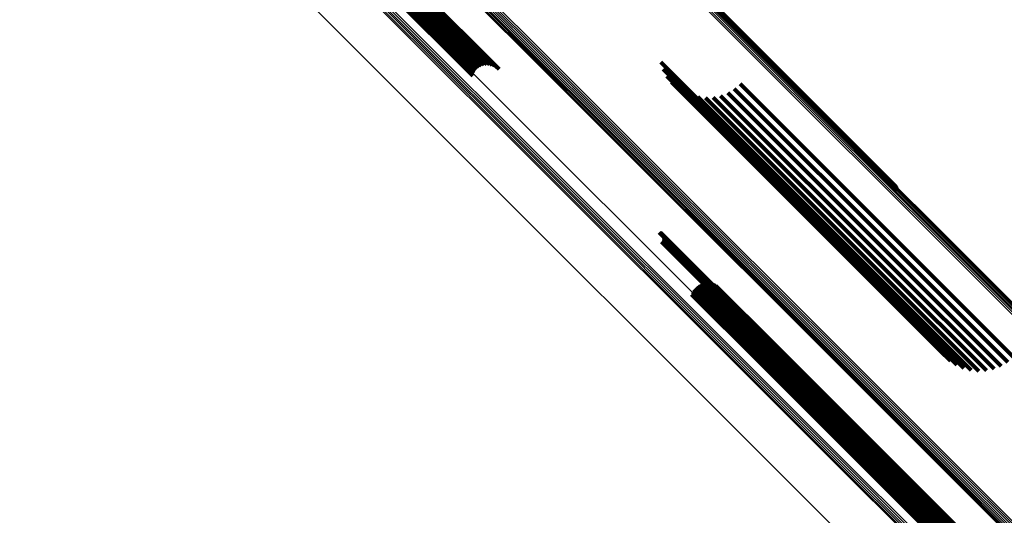
# Model space of a CAD drawing. Units: metres. Extents: x -7.86 to -6.78, y 0.52 to 1.61.
# Drawn here: x -7.25 to -7.2, y 0.91 to 0.93 of the extents above; entities that cross this region are included whole.
import ezdxf

# ---------------------------------------------------------------- set-up
doc = ezdxf.new("R2010")
doc.units = ezdxf.units.M
doc.linetypes.add('AUSGEZOGEN', pattern=[0])
doc.linetypes.add('VERDECKT2_S2', pattern=[0.036, 0.02, -0.016])
doc.layers.add('Standard', color=7, linetype='AUSGEZOGEN', lineweight=13)

msp = doc.modelspace()

# ---------------------------------------------------------------- linework, layer by layer
at = {"layer": 'Standard', "color": 253, "linetype": 'VERDECKT2_S2', "lineweight": 140, "transparency": 33554687}
for p, q in [((-7.236428, 0.93991), (-7.226825, 0.930307)), ((-7.236417, 0.939881), (-7.226933, 0.930397)), ((-7.236691, 0.939426), (-7.227738, 0.930473)), ((-7.23661, 0.939525), (-7.227605, 0.93052)), ((-7.236541, 0.939618), (-7.227466, 0.930543)), ((-7.236485, 0.939702), (-7.227325, 0.930542)), ((-7.236446, 0.939776), (-7.227187, 0.930517)), ((-7.236422, 0.939836), (-7.227055, 0.930468)), ((-7.23718, 0.938951), (-7.228186, 0.929957)), ((-7.237081, 0.939034), (-7.228135, 0.930089)), ((-7.236979, 0.939126), (-7.228062, 0.930209)), ((-7.236878, 0.939224), (-7.22797, 0.930316)), ((-7.236781, 0.939325), (-7.227861, 0.930405)), ((-7.236159, 0.939094), (-7.229744, 0.932679)), ((-7.236127, 0.939127), (-7.22971, 0.932709)), ((-7.236094, 0.939158), (-7.229681, 0.932744)), ((-7.236061, 0.939188), (-7.229658, 0.932784)), ((-7.236029, 0.939214), (-7.229642, 0.932827)), ((-7.220435, 0.938356), (-7.214538, 0.932459)), ((-7.220389, 0.938273), (-7.214571, 0.932455)), ((-7.220358, 0.938183), (-7.214614, 0.932439)), ((-7.214614, 0.932439), (-7.206216, 0.924041)), ((-7.214571, 0.932455), (-7.206247, 0.924131)), ((-7.214538, 0.932459), (-7.206293, 0.924214)), ((-7.21847, 0.930672), (-7.206418, 0.91862)), ((-7.218342, 0.930297), (-7.206605, 0.91856)), ((-7.218155, 0.929946), (-7.206755, 0.918545)), ((-7.217914, 0.929631), (-7.206862, 0.918578)), ((-7.217626, 0.929358), (-7.206924, 0.918657)), ((-7.214666, 0.929281), (-7.205866, 0.92048)), ((-7.214364, 0.929538), (-7.205592, 0.920766)), ((-7.217297, 0.929136), (-7.206941, 0.91878)), ((-7.216936, 0.92897), (-7.20691, 0.918943)), ((-7.216554, 0.928864), (-7.206833, 0.919143)), ((-7.216159, 0.928822), (-7.206712, 0.919374)), ((-7.215763, 0.928843), (-7.20655, 0.919631)), ((-7.215375, 0.928929), (-7.206351, 0.919905)), ((-7.215006, 0.929076), (-7.206121, 0.920191)), ((-7.218549, 0.921854), (-7.211967, 0.915272)), ((-7.218504, 0.921843), (-7.211957, 0.915296)), ((-7.218462, 0.921825), (-7.211952, 0.915315)), ((-7.218424, 0.9218), (-7.211954, 0.91533)), ((-7.21839, 0.921769), (-7.211961, 0.915339)), ((-7.218362, 0.921733), (-7.211973, 0.915343)), ((-7.218341, 0.921693), (-7.21199, 0.915342)), ((-7.218326, 0.921649), (-7.212012, 0.915335)), ((-7.21832, 0.921558), (-7.212066, 0.915304)), ((-7.218319, 0.921604), (-7.212037, 0.915322)), ((-7.218431, 0.921365), (-7.212228, 0.915163)), ((-7.218396, 0.921395), (-7.212197, 0.915196)), ((-7.218367, 0.921431), (-7.212164, 0.915227)), ((-7.218344, 0.92147), (-7.21213, 0.915256)), ((-7.218328, 0.921513), (-7.212098, 0.915282)), ((-7.205592, 0.920766), (-7.200221, 0.915396)), ((-7.206121, 0.920191), (-7.200864, 0.914934)), ((-7.205866, 0.92048), (-7.200524, 0.915139)), ((-7.20655, 0.919631), (-7.20162, 0.914701)), ((-7.206351, 0.919905), (-7.201233, 0.914787)), ((-7.216656, 0.919002), (-7.213044, 0.91539)), ((-7.216547, 0.919091), (-7.212947, 0.915491)), ((-7.216424, 0.91916), (-7.212858, 0.915594)), ((-7.216291, 0.919206), (-7.212779, 0.915695)), ((-7.216152, 0.91923), (-7.212713, 0.91579)), ((-7.216012, 0.919229), (-7.212661, 0.915878)), ((-7.215873, 0.919203), (-7.212625, 0.915955)), ((-7.215741, 0.919155), (-7.212606, 0.91602)), ((-7.215619, 0.919084), (-7.212605, 0.916069)), ((-7.206833, 0.919143), (-7.202411, 0.914722)), ((-7.206712, 0.919374), (-7.202017, 0.914679)), ((-7.216872, 0.918643), (-7.213349, 0.91512)), ((-7.216821, 0.918775), (-7.213248, 0.915201)), ((-7.216749, 0.918896), (-7.213145, 0.915292)), ((-7.215511, 0.918993), (-7.212621, 0.916103)), ((-7.206941, 0.91878), (-7.203155, 0.914994)), ((-7.206924, 0.918657), (-7.203484, 0.915216)), ((-7.20691, 0.918943), (-7.202794, 0.914828)), ((-7.206862, 0.918578), (-7.203772, 0.915488)), ((-7.206755, 0.918545), (-7.204013, 0.915804)), ((-7.206605, 0.91856), (-7.2042, 0.916154)), ((-7.206418, 0.91862), (-7.204328, 0.91653)), ((-7.212625, 0.915955), (-7.201731, 0.905061)), ((-7.212621, 0.916103), (-7.201369, 0.904851)), ((-7.212606, 0.91602), (-7.201599, 0.905012)), ((-7.212605, 0.916069), (-7.201477, 0.904942)), ((-7.212947, 0.915491), (-7.202405, 0.904949)), ((-7.212858, 0.915594), (-7.202282, 0.905018)), ((-7.212779, 0.915695), (-7.202149, 0.905064)), ((-7.212713, 0.91579), (-7.20201, 0.905087)), ((-7.212661, 0.915878), (-7.201869, 0.905086)), ((-7.213349, 0.91512), (-7.20273, 0.904501)), ((-7.213248, 0.915201), (-7.202679, 0.904633)), ((-7.213145, 0.915292), (-7.202607, 0.904753)), ((-7.213044, 0.91539), (-7.202514, 0.90486)), ((-7.212228, 0.915163), (-7.204289, 0.907223)), ((-7.212197, 0.915196), (-7.204254, 0.907253)), ((-7.212164, 0.915227), (-7.204225, 0.907289)), ((-7.21213, 0.915256), (-7.204202, 0.907328)), ((-7.212098, 0.915282), (-7.204186, 0.907371)), ((-7.212066, 0.915304), (-7.204178, 0.907416)), ((-7.212037, 0.915322), (-7.204177, 0.907462)), ((-7.212012, 0.915335), (-7.204184, 0.907507)), ((-7.21199, 0.915342), (-7.204199, 0.90755)), ((-7.211973, 0.915343), (-7.20422, 0.907591)), ((-7.211967, 0.915272), (-7.204407, 0.907712)), ((-7.211961, 0.915339), (-7.204248, 0.907627)), ((-7.211957, 0.915296), (-7.204362, 0.907701)), ((-7.211954, 0.91533), (-7.204282, 0.907658)), ((-7.211952, 0.915315), (-7.20432, 0.907683))]:
    msp.add_line(p, q, dxfattribs=at)
at = {"layer": 'Standard', "color": 7, "linetype": 'AUSGEZOGEN', "lineweight": 13, "transparency": 33554687}
for points in [[(-7.334047, 1.051885), (-7.322437, 1.040275), (-7.310728, 1.028566), (-7.298928, 1.016766), (-7.287046, 1.004884), (-7.275089, 0.992927), (-7.263067, 0.980905), (-7.250989, 0.968827), (-7.238865, 0.956703), (-7.226705, 0.944543), (-7.21452, 0.932358), (-7.20232, 0.920158), (-7.190116, 0.907954), (-7.177921, 0.895759), (-7.165745, 0.883583), (-7.153602, 0.87144), (-7.141503, 0.859341), (-7.12946, 0.847298), (-7.117486, 0.835324), (-7.105594, 0.823432)], [(-7.33402, 1.051913), (-7.322411, 1.040304), (-7.310703, 1.028596), (-7.298905, 1.016798), (-7.287024, 1.004917), (-7.275069, 0.992961), (-7.263048, 0.980941), (-7.250972, 0.968864), (-7.238849, 0.956742), (-7.22669, 0.944583), (-7.214506, 0.932399), (-7.202308, 0.9202), (-7.190106, 0.907998), (-7.177912, 0.895805), (-7.165738, 0.88363), (-7.153596, 0.871488), (-7.141498, 0.85939), (-7.129456, 0.847349), (-7.117484, 0.835377), (-7.105594, 0.823486)], [(-7.334004, 1.051929), (-7.322396, 1.040321), (-7.31069, 1.028615), (-7.298893, 1.016818), (-7.287014, 1.004939), (-7.27506, 0.992985), (-7.263041, 0.980966), (-7.250966, 0.968891), (-7.238845, 0.95677), (-7.226687, 0.944613), (-7.214505, 0.93243), (-7.202308, 0.920233), (-7.190107, 0.908033), (-7.177915, 0.89584), (-7.165742, 0.883668), (-7.153602, 0.871527), (-7.141505, 0.859431), (-7.129466, 0.847391), (-7.117495, 0.83542), (-7.105606, 0.823531)], [(-7.333999, 1.051934), (-7.322393, 1.040328), (-7.310688, 1.028623), (-7.298893, 1.016828), (-7.287015, 1.00495), (-7.275062, 0.992997), (-7.263045, 0.98098), (-7.250971, 0.968906), (-7.238852, 0.956787), (-7.226696, 0.944631), (-7.214515, 0.93245), (-7.20232, 0.920255), (-7.190121, 0.908056), (-7.17793, 0.895865), (-7.165759, 0.883694), (-7.15362, 0.871555), (-7.141525, 0.85946), (-7.129487, 0.847422), (-7.117518, 0.835453), (-7.10563, 0.823565)], [(-7.33431, 1.051622), (-7.322696, 1.040008), (-7.310983, 1.028294), (-7.299179, 1.01649), (-7.287292, 1.004604), (-7.275331, 0.992643), (-7.263304, 0.980616), (-7.251222, 0.968534), (-7.239094, 0.956405), (-7.226929, 0.944241), (-7.214739, 0.932051), (-7.202535, 0.919846), (-7.190327, 0.907639), (-7.178127, 0.895439), (-7.165947, 0.883259), (-7.153799, 0.871111), (-7.141695, 0.859007), (-7.129648, 0.84696), (-7.11767, 0.834982), (-7.105774, 0.823086)], [(-7.334246, 1.051687), (-7.322632, 1.040072), (-7.310919, 1.02836), (-7.299115, 1.016556), (-7.287229, 1.00467), (-7.275268, 0.992709), (-7.263242, 0.980683), (-7.251161, 0.968601), (-7.239032, 0.956473), (-7.226868, 0.944309), (-7.214679, 0.93212), (-7.202475, 0.919916), (-7.190267, 0.907708), (-7.178068, 0.895509), (-7.165889, 0.883329), (-7.153741, 0.871182), (-7.141638, 0.859078), (-7.129591, 0.847032), (-7.117613, 0.835054), (-7.105718, 0.823158)], [(-7.334186, 1.051747), (-7.322572, 1.040133), (-7.31086, 1.028421), (-7.299057, 1.016618), (-7.287171, 1.004733), (-7.275211, 0.992773), (-7.263186, 0.980747), (-7.251105, 0.968666), (-7.238978, 0.956539), (-7.226814, 0.944375), (-7.214625, 0.932187), (-7.202422, 0.919983), (-7.190215, 0.907776), (-7.178017, 0.895578), (-7.165838, 0.883399), (-7.153691, 0.871252), (-7.141588, 0.859149), (-7.129542, 0.847103), (-7.117565, 0.835127), (-7.10567, 0.823232)], [(-7.334131, 1.051801), (-7.322519, 1.040188), (-7.310808, 1.028477), (-7.299005, 1.016675), (-7.287121, 1.00479), (-7.275162, 0.992831), (-7.263137, 0.980807), (-7.251057, 0.968727), (-7.23893, 0.9566), (-7.226768, 0.944438), (-7.21458, 0.93225), (-7.202378, 0.920047), (-7.190172, 0.907842), (-7.177974, 0.895644), (-7.165796, 0.883466), (-7.15365, 0.87132), (-7.141549, 0.859218), (-7.129503, 0.847173), (-7.117527, 0.835197), (-7.105633, 0.823303)], [(-7.334085, 1.051848), (-7.322473, 1.040236), (-7.310763, 1.028526), (-7.298962, 1.016725), (-7.287078, 1.004841), (-7.27512, 0.992883), (-7.263097, 0.98086), (-7.251018, 0.968781), (-7.238893, 0.956656), (-7.226731, 0.944494), (-7.214545, 0.932307), (-7.202343, 0.920106), (-7.190138, 0.907901), (-7.177942, 0.895705), (-7.165765, 0.883528), (-7.15362, 0.871383), (-7.14152, 0.859283), (-7.129476, 0.847239), (-7.117501, 0.835264), (-7.105608, 0.823371)], [(-7.328075, 1.034582), (-7.316338, 1.022846), (-7.304511, 1.011018), (-7.2926, 0.999108), (-7.280616, 0.987123), (-7.268565, 0.975073), (-7.256459, 0.962966), (-7.244306, 0.950814), (-7.232118, 0.938625), (-7.219904, 0.926411), (-7.207675, 0.914182), (-7.195442, 0.90195), (-7.183218, 0.889726), (-7.171014, 0.877522), (-7.158842, 0.865349), (-7.146714, 0.853222), (-7.134643, 0.84115), (-7.122641, 0.829149)], [(-7.328009, 1.034649), (-7.316272, 1.022912), (-7.304445, 1.011085), (-7.292535, 0.999175), (-7.28055, 0.98719), (-7.2685, 0.97514), (-7.256394, 0.963034), (-7.244241, 0.950881), (-7.232053, 0.938693), (-7.219839, 0.926479), (-7.20761, 0.91425), (-7.195378, 0.902018), (-7.183154, 0.889794), (-7.17095, 0.87759), (-7.158778, 0.865418), (-7.14665, 0.853291), (-7.13458, 0.84122), (-7.122578, 0.829218)], [(-7.328466, 1.034205), (-7.316736, 1.022476), (-7.304916, 1.010655), (-7.293012, 0.998751), (-7.281034, 0.986774), (-7.268991, 0.97473), (-7.256892, 0.962631), (-7.244746, 0.950486), (-7.232565, 0.938304), (-7.220358, 0.926097), (-7.208136, 0.913876), (-7.195911, 0.901651), (-7.183694, 0.889434), (-7.171497, 0.877237), (-7.159333, 0.865072), (-7.147212, 0.852951), (-7.135148, 0.840887), (-7.123153, 0.828892)], [(-7.328445, 1.034223), (-7.316714, 1.022492), (-7.304892, 1.010669), (-7.292988, 0.998765), (-7.281008, 0.986785), (-7.268964, 0.974741), (-7.256863, 0.96264), (-7.244716, 0.950493), (-7.232533, 0.93831), (-7.220324, 0.926102), (-7.208101, 0.913878), (-7.195875, 0.901652), (-7.183656, 0.889434), (-7.171458, 0.877235), (-7.159292, 0.865069), (-7.147169, 0.852946), (-7.135104, 0.840881), (-7.123108, 0.828885)], [(-7.328415, 1.034251), (-7.316682, 1.022518), (-7.304859, 1.010695), (-7.292953, 0.998789), (-7.280972, 0.986808), (-7.268926, 0.974762), (-7.256824, 0.96266), (-7.244675, 0.950512), (-7.232491, 0.938327), (-7.220281, 0.926117), (-7.208057, 0.913893), (-7.195829, 0.901665), (-7.183609, 0.889445), (-7.171409, 0.877245), (-7.159241, 0.865078), (-7.147118, 0.852954), (-7.135051, 0.840887), (-7.123053, 0.82889)], [(-7.328374, 1.034289), (-7.31664, 1.022556), (-7.304816, 1.010731), (-7.292908, 0.998823), (-7.280926, 0.986842), (-7.268879, 0.974794), (-7.256776, 0.962691), (-7.244626, 0.950541), (-7.23244, 0.938356), (-7.220229, 0.926145), (-7.208004, 0.913919), (-7.195774, 0.90169), (-7.183553, 0.889469), (-7.171352, 0.877268), (-7.159183, 0.865099), (-7.147058, 0.852974), (-7.13499, 0.840906), (-7.122991, 0.828907)], [(-7.328325, 1.034336), (-7.31659, 1.022602), (-7.304764, 1.010776), (-7.292856, 0.998868), (-7.280873, 0.986885), (-7.268825, 0.974836), (-7.25672, 0.962732), (-7.24457, 0.950581), (-7.232383, 0.938395), (-7.220171, 0.926182), (-7.207944, 0.913956), (-7.195714, 0.901725), (-7.183492, 0.889503), (-7.171289, 0.877301), (-7.159119, 0.865131), (-7.146993, 0.853005), (-7.134924, 0.840936), (-7.122924, 0.828936)], [(-7.328268, 1.034391), (-7.316533, 1.022656), (-7.304706, 1.010829), (-7.292797, 0.99892), (-7.280813, 0.986936), (-7.268764, 0.974887), (-7.256659, 0.962781), (-7.244507, 0.95063), (-7.23232, 0.938442), (-7.220107, 0.926229), (-7.207879, 0.914002), (-7.195648, 0.901771), (-7.183425, 0.889548), (-7.171222, 0.877345), (-7.159051, 0.865174), (-7.146924, 0.853047), (-7.134854, 0.840977), (-7.122853, 0.828976)], [(-7.328207, 1.034451), (-7.316471, 1.022715), (-7.304644, 1.010888), (-7.292734, 0.998978), (-7.280749, 0.986994), (-7.268699, 0.974944), (-7.256594, 0.962838), (-7.244441, 0.950686), (-7.232253, 0.938498), (-7.220039, 0.926284), (-7.207811, 0.914056), (-7.195579, 0.901824), (-7.183356, 0.889601), (-7.171152, 0.877397), (-7.158981, 0.865225), (-7.146853, 0.853098), (-7.134783, 0.841027), (-7.122781, 0.829026)], [(-7.328142, 1.034516), (-7.316405, 1.022779), (-7.304578, 1.010952), (-7.292667, 0.999042), (-7.280683, 0.987057), (-7.268632, 0.975007), (-7.256526, 0.9629), (-7.244374, 0.950748), (-7.232185, 0.938559), (-7.219971, 0.926345), (-7.207742, 0.914117), (-7.19551, 0.901885), (-7.183286, 0.889661), (-7.171082, 0.877456), (-7.15891, 0.865284), (-7.146783, 0.853157), (-7.134711, 0.841086), (-7.12271, 0.829084)], [(-7.331096, 1.032042), (-7.319602, 1.020548), (-7.308019, 1.008965), (-7.296355, 0.997301), (-7.284618, 0.985564), (-7.272817, 0.973763), (-7.260961, 0.961907), (-7.249059, 0.950005), (-7.237123, 0.938069), (-7.225161, 0.926107), (-7.213185, 0.914131), (-7.201206, 0.902151), (-7.189234, 0.89018), (-7.177282, 0.878228), (-7.165362, 0.866308), (-7.153485, 0.854431), (-7.141663, 0.842609), (-7.129909, 0.830855), (-7.118236, 0.819182)], [(-7.33103, 1.032108), (-7.319537, 1.020615), (-7.307954, 1.009032), (-7.296289, 0.997367), (-7.284552, 0.98563), (-7.272751, 0.973829), (-7.260895, 0.961973), (-7.248994, 0.950072), (-7.237058, 0.938135), (-7.225096, 0.926174), (-7.21312, 0.914198), (-7.201141, 0.902219), (-7.18917, 0.890247), (-7.177218, 0.878296), (-7.165297, 0.866375), (-7.15342, 0.854498), (-7.141599, 0.842677), (-7.129845, 0.830923), (-7.118172, 0.81925)], [(-7.330583, 1.032506), (-7.319065, 1.020988), (-7.307457, 1.00938), (-7.295767, 0.997691), (-7.284005, 0.985928), (-7.272179, 0.974102), (-7.260297, 0.96222), (-7.24837, 0.950293), (-7.236408, 0.938331), (-7.224421, 0.926344), (-7.212419, 0.914342), (-7.200414, 0.902337), (-7.188417, 0.89034), (-7.176439, 0.878363), (-7.164493, 0.866417), (-7.152591, 0.854514), (-7.140744, 0.842667), (-7.128965, 0.830888), (-7.117266, 0.81919)], [(-7.331341, 1.031801), (-7.319849, 1.020309), (-7.308268, 1.008728), (-7.296606, 0.997066), (-7.284871, 0.985331), (-7.273072, 0.973532), (-7.261218, 0.961678), (-7.249319, 0.949779), (-7.237384, 0.937844), (-7.225425, 0.925885), (-7.213451, 0.913911), (-7.201474, 0.901934), (-7.189505, 0.889964), (-7.177555, 0.878015), (-7.165636, 0.866096), (-7.153761, 0.854221), (-7.141942, 0.842402), (-7.13019, 0.83065)], [(-7.331286, 1.031854), (-7.319794, 1.020362), (-7.308212, 1.00878), (-7.296549, 0.997117), (-7.284813, 0.985381), (-7.273013, 0.973581), (-7.261158, 0.961726), (-7.249258, 0.949826), (-7.237323, 0.93789), (-7.225362, 0.92593), (-7.213387, 0.913955), (-7.201409, 0.901977), (-7.189439, 0.890007), (-7.177489, 0.878056), (-7.165569, 0.866137), (-7.153693, 0.854261), (-7.141873, 0.842441), (-7.13012, 0.830688)], [(-7.331226, 1.031913), (-7.319733, 1.02042), (-7.30815, 1.008837), (-7.296487, 0.997174), (-7.28475, 0.985437), (-7.272949, 0.973637), (-7.261094, 0.961781), (-7.249193, 0.94988), (-7.237257, 0.937944), (-7.225296, 0.925983), (-7.21332, 0.914008), (-7.201342, 0.902029), (-7.189371, 0.890058), (-7.17742, 0.878107), (-7.1655, 0.866187), (-7.153623, 0.85431), (-7.141802, 0.842489), (-7.130049, 0.830736)], [(-7.331162, 1.031977), (-7.319668, 1.020483), (-7.308086, 1.0089), (-7.296421, 0.997236), (-7.284684, 0.985499), (-7.272883, 0.973698), (-7.261027, 0.961842), (-7.249126, 0.949941), (-7.23719, 0.938004), (-7.225228, 0.926043), (-7.213252, 0.914067), (-7.201273, 0.902088), (-7.189302, 0.890116), (-7.17735, 0.878165), (-7.16543, 0.866244), (-7.153553, 0.854367), (-7.141731, 0.842546), (-7.129978, 0.830792)], [(-7.333056, 1.03015), (-7.321596, 1.01869), (-7.310048, 1.007141), (-7.298418, 0.995512), (-7.286716, 0.983809), (-7.274949, 0.972043), (-7.263129, 0.960222), (-7.251263, 0.948356), (-7.239361, 0.936455), (-7.227435, 0.924529), (-7.215495, 0.912588), (-7.203551, 0.900644), (-7.191615, 0.888708), (-7.179698, 0.876792), (-7.167813, 0.864907), (-7.155971, 0.853065), (-7.144185, 0.841279), (-7.132466, 0.82956)]]:
    msp.add_lwpolyline(points, dxfattribs=at)

doc.saveas('drawing.dxf')
